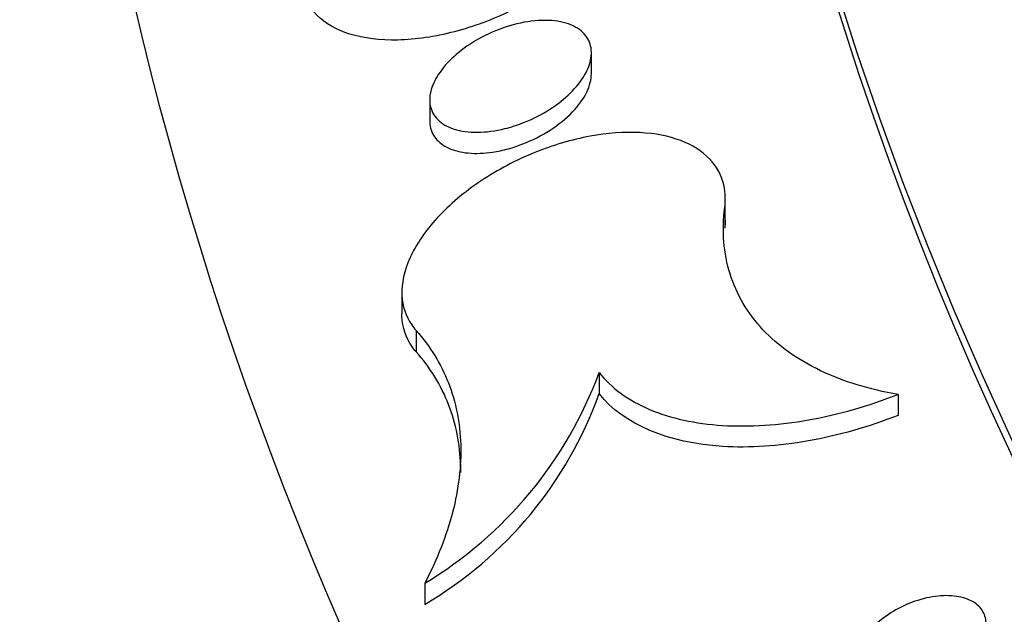
# Model space of a CAD drawing. Units: millimetres. Extents: x 0 to 835, y 0 to 1165.
# Drawn here: x 155 to 161, y 252 to 256 of the extents above; entities that cross this region are included whole.
import ezdxf
from ezdxf import colors
from ezdxf.entities.mleader import LeaderData, LeaderLine
from ezdxf.math import Vec2, Vec3

# ---------------------------------------------------------------- set-up
doc = ezdxf.new("R2010")
doc.units = ezdxf.units.MM
doc.layers.add('DV7_Défaut', color=7, linetype='Continuous')
doc.layers.add('Défaut', color=7, linetype='Continuous')

# ---------------------------------------------------------------- blocks, each defined once
blk = doc.blocks.new('_DOT')
at = {"color": 0}
blk.add_line((0, 0), (-1, 0), dxfattribs=at)
at = {"color": 0, "const_width": 0.333}
blk.add_lwpolyline([(-0.1665, 0, 1), (0.1665, 0, 1)], format="xyb", close=True, dxfattribs=at)
blk = doc.blocks.new('SE6')
at = {"layer": 'DV7_Défaut', "color": 7, "linetype": 'Continuous'}
for p, q in [((158.0708893123401, 255.6044644058643), (158.0708893123401, 255.7349683116203)), ((157.0708893123402, 255.4468974165828), (157.0708893123402, 255.3160423066983)), ((158.8988905237196, 254.7028517411416), (158.8988905237196, 254.8328324389154)), ((158.895545671622, 254.7813403089937), (158.895545671622, 254.6513474020862)), ((156.8988905237196, 254.2558868445879), (156.8988905237197, 254.1253923295673)), ((156.9871492802209, 254.0188340910397), (156.9871492802206, 253.8882748985674)), ((158.1190258244521, 253.7597602618982), (158.1190258244521, 253.629470379472)), ((159.9676167605568, 253.6247021047764), (159.9676167605568, 253.4948599805677)), ((157.0401353718056, 252.4573416234077), (157.0401353718056, 252.3266331295114))]:
    blk.add_line(p, q, dxfattribs=at)
for centre, radius, start, end in [((155.7235024841966, 254.6460788137288), 2.554230343768636, 301.0289743651261, 339.696054004915), ((155.7770343694771, 254.4707554030903), 2.488510491466859, 300.5023104127951, 340.2408083044693)]:
    blk.add_arc(centre, radius, start, end, dxfattribs=at)
for centre, major_axis, ratio in [((215.2058413657147, 260.1588741054452), (-62.3, -1.040834085586084e-14), 0.5773502691896258), ((215.2058413657147, 260.7214734300561), (60.50000000000003, 1.607392400382134e-14), 0.5773502691896253), ((215.2058413657147, 261.9047574213759), (-56.50000000000001, 4.392272392013759e-15), 0.5773502691896256), ((215.2058413657147, 262.1863719192451), (55.50000000000004, 1.260447705186772e-14), 0.5773502691896254)]:
    blk.add_ellipse(centre, major_axis=major_axis, ratio=ratio, dxfattribs=at)
for centre, major_axis, ratio, start_param, end_param in [((215.2058413657147, 261.775057548161), (56.49999999999999, 5.665583147960494e-15), 0.5773502691896258, 3.141592653589791, 6.283185307179586), ((215.2058413657147, 260.0274397401589), (62.30000000000003, 1.954337095577495e-14), 0.5773502691896257, 3.141592653589793, 6.283185307179585)]:
    blk.add_ellipse(centre, major_axis=major_axis, ratio=ratio, start_param=start_param, end_param=end_param, dxfattribs=at)
for points, knots in [([(158.8078981110299, 275.3598256853682), (157.9213195444158, 274.3088981491616), (156.2664515664676, 272.0884468831231), (154.3243663737515, 268.5831183980191), (152.9632420665064, 264.9056046766899), (152.2341058539698, 261.1706234717938), (152.1394036508399, 257.4188039895158), (152.6757454682406, 253.6879025525551), (153.8362328625278, 250.0127239889302), (155.6111887007348, 246.426927150577), (157.986520278885, 242.9648785292604), (160.9407952862153, 239.6622683448329), (164.4440456634951, 236.5543248046658), (168.4586999769462, 233.6737627324847), (172.9413784551345, 231.0496874531869), (177.8445736482091, 228.7073385872104), (183.1176314447192, 226.6683785483395), (188.7073099200631, 224.9512038654269), (194.5579106938956, 223.5711735296859), (200.6115562670374, 222.5406155785031), (206.8085909112985, 221.8687494378156), (213.0880607088162, 221.5615948365836), (219.3882208189, 221.6219001777868), (225.6471295744608, 222.0490979862073), (231.803266724685, 222.8393163587022), (237.796156545037, 223.9854487560882), (243.5668959586056, 225.477274716852), (249.0586412975786, 227.301591029839), (254.2169914745395, 229.4423834740457), (258.990338112851, 231.8809074948043), (263.3298721719461, 234.5956985627488), (267.1898524380865, 237.5621267031412), (270.5277576540266, 240.7521030607466), (273.3058688647597, 244.1330431468401), (275.4918751114668, 247.6684475157637), (277.0630291609205, 251.3170894219133), (278.0036599964646, 255.0379041942035), (278.3119539081313, 258.7873385118145), (277.9838316442861, 262.5307862612823), (277.0362289400088, 266.224785291694), (275.4570283652645, 269.8505413348483), (273.5946006450654, 272.8651787532157), (272.1858116441477, 274.666634345281), (271.6305008172401, 275.3257132605059)], [0, 0, 0, 0, 0.02330686174963375, 0.04797914144675439, 0.07247594083751192, 0.09679783805707325, 0.1210031554633945, 0.1451871611931427, 0.169447853178869, 0.1938609148274657, 0.2184473755357059, 0.2431810519257035, 0.2680139400805131, 0.2928992922169618, 0.3178024701293795, 0.3427013067713442, 0.3675862505449003, 0.3924545455563208, 0.4173069574423682, 0.4421461041174927, 0.4669755076662074, 0.4917990987694941, 0.5166209588209558, 0.5414448451356774, 0.5662747052158028, 0.591114705549446, 0.6159688426939722, 0.6408406329000527, 0.6657324781691917, 0.6906444792376424, 0.7155723888730889, 0.740502852385267, 0.7654089979977724, 0.7902501073047663, 0.8149739498963072, 0.8395324258835906, 0.8639089663971741, 0.8881421785372317, 0.9123208435119923, 0.9365433943639517, 0.9608992757184976, 0.9854287845893919, 1, 1, 1, 1]), ([(158.2763000661886, 256.7924716506425), (158.276287196071, 256.731365952218), (158.2613480579524, 256.6653979797936), (158.232887269387, 256.5993055499537), (158.2021120391312, 256.5278384596508), (158.1548034658807, 256.4543774130703), (158.0953030483052, 256.3844392825367), (158.0331179450503, 256.3113455120068), (157.9560872442722, 256.2402248993354), (157.870536732281, 256.1760777603391), (157.7799492178073, 256.1081537965072), (157.6774931388282, 256.0462790736182), (157.571150256665, 255.9948156466114), (157.4595289129859, 255.9407977682542), (157.3406146831748, 255.8967988537476), (157.2238963513063, 255.8663505603961), (157.1049171286462, 255.8353124688102), (156.9848199747478, 255.8175144605308), (156.8741816058741, 255.8150927894451), (156.7659029899884, 255.8127227690268), (156.6634830281922, 255.8250932064956), (156.5770953804619, 255.8519813837416), (156.4953687745418, 255.877418810543), (156.4255971412174, 255.9166834334093), (156.3751445423481, 255.9667385189608), (156.3277568115007, 256.013752884421), (156.296057574895, 256.0716627265458), (156.2831819772208, 256.1354432495055), (156.2786030795738, 256.1581252634901), (156.2763172205673, 256.181722637377), (156.2763197762987, 256.205952624851)], [0, 0, 0, 0, 0.09171749051184105, 0.09171749051184105, 0.09171749051184105, 0.1908462365692965, 0.1908462365692965, 0.1908462365692965, 0.2944624189359688, 0.2944624189359688, 0.2944624189359688, 0.4042498319657353, 0.4042498319657353, 0.4042498319657353, 0.5195987424123818, 0.5195987424123818, 0.5195987424123818, 0.6372995477151917, 0.6372995477151917, 0.6372995477151917, 0.7525493663520032, 0.7525493663520032, 0.7525493663520032, 0.8615334130381425, 0.8615334130381425, 0.8615334130381425, 0.9637733280019009, 0.9637733280019009, 0.9637733280019009, 1, 1, 1, 1]), ([(157.5354544800349, 255.2676299440804), (157.4782709252907, 255.2535112727077), (157.4207241318421, 255.2456618509288), (157.3675644488506, 255.2450117432715), (157.3143183613, 255.2443605789436), (157.2639541449456, 255.2509627711355), (157.2213764324779, 255.2646667078932), (157.1806800770042, 255.2777651166463), (157.145916734374, 255.2977793160287), (157.1207225578225, 255.3231432808971), (157.09701917143, 255.3470064088901), (157.0811086375572, 255.376297973237), (157.0745227867485, 255.4084772321413), (157.0681653853722, 255.4395402596514), (157.0702975220498, 255.4741340018781), (157.0805446675312, 255.5093742663279), (157.0908388861643, 255.5447764168673), (157.1095534965208, 255.581750318371), (157.1348826491219, 255.6174595295586), (157.1612177654407, 255.6545869552203), (157.1953434520116, 255.6912983107075), (157.2343811002989, 255.7249757055401), (157.275681956903, 255.7606055479054), (157.3235259150077, 255.793762405382), (157.3741530694083, 255.8221188130667), (157.4274890713466, 255.8519924536681), (157.485335524411, 255.8773354568242), (157.5431282400421, 255.8961917478047), (157.6024767478718, 255.9155556541496), (157.663446670881, 255.9286071891942), (157.720811030625, 255.9340003315909), (157.7774360074635, 255.9393239604898), (157.8322170082743, 255.9373040522624), (157.8798621793561, 255.9276765356273), (157.9251911427599, 255.9185170481217), (157.965397442475, 255.9021570542154), (157.9962906603453, 255.8797615879152), (158.0252833317341, 255.8587438875978), (158.04690624458, 255.8317828945991), (158.0589821625381, 255.8011975691575), (158.0705220511663, 255.7719698739647), (158.0736817095355, 255.7386277421979), (158.0683084908611, 255.7040052542197), (158.0629760127709, 255.6696452793588), (158.049135151631, 255.6331234605043), (158.028205079701, 255.5973150636811), (158.006641414768, 255.5604226787209), (157.9770352787352, 255.5233408446259), (157.9419700019336, 255.488761823524), (157.9049946133973, 255.452299178507), (157.8610254338961, 255.4176801867928), (157.8135693474826, 255.3873228428231), (157.7633959836729, 255.3552272745115), (157.7080108405617, 255.327047390422), (157.6517402674924, 255.3048625674961), (157.6134822073496, 255.289779225645), (157.5742530649387, 255.2772093497755), (157.5354544800349, 255.2676299440804)], [0, 0, 0, 0, 0.05654120924193966, 0.05654120924193966, 0.05654120924193966, 0.1132424071263332, 0.1132424071263332, 0.1132424071263332, 0.1674308927882455, 0.1674308927882455, 0.1674308927882455, 0.2183506755782904, 0.2183506755782904, 0.2183506755782904, 0.2674461336235185, 0.2674461336235185, 0.2674461336235185, 0.3167366029092591, 0.3167366029092591, 0.3167366029092591, 0.3679856764282677, 0.3679856764282677, 0.3679856764282677, 0.4222359190089251, 0.4222359190089251, 0.4222359190089251, 0.4794417574537772, 0.4794417574537772, 0.4794417574537772, 0.5382479673861398, 0.5382479673861398, 0.5382479673861398, 0.5963344094790075, 0.5963344094790075, 0.5963344094790075, 0.6515845703117991, 0.6515845703117991, 0.6515845703117991, 0.7033791535570222, 0.7033791535570222, 0.7033791535570222, 0.7528119706593643, 0.7528119706593643, 0.7528119706593643, 0.8018303569987438, 0.8018303569987438, 0.8018303569987438, 0.8523241968113089, 0.8523241968113089, 0.8523241968113089, 0.9055900315021941, 0.9055900315021941, 0.9055900315021941, 0.9619525230026039, 0.9619525230026039, 0.9619525230026039, 1, 1, 1, 1]), ([(157.5581143892127, 255.1432523023719), (157.6175271188667, 255.1596337931387), (157.6777909363549, 255.183062321538), (157.733936901299, 255.2115930288748), (157.7901040457862, 255.2401344986474), (157.8437515762551, 255.2746113268026), (157.890089476692, 255.3122418437743), (157.9356747941856, 255.3492611961281), (157.9755101600146, 255.3904579311891), (158.0054353053795, 255.4321775425488), (158.0338067967952, 255.4717311547743), (158.0540810680552, 255.5129521989539), (158.0638509917507, 255.5519551011383), (158.0684863979582, 255.570460291202), (158.070821724006, 255.5887378853636), (158.0708304696, 255.6063670205745)], [0, 0, 0, 0, 0.2292504600742684, 0.2292504600742684, 0.2292504600742684, 0.458678326593618, 0.458678326593618, 0.458678326593618, 0.6845219192210396, 0.6845219192210396, 0.6845219192210396, 0.8985642271729848, 0.8985642271729848, 0.8985642271729848, 1, 1, 1, 1]), ([(157.0709129981761, 255.3145515330221), (157.0709088172085, 255.3077273598541), (157.0712599561977, 255.301014664402), (157.0719725401506, 255.2944386565581), (157.0754885133839, 255.2619918585822), (157.0878903060735, 255.2319582747973), (157.1080653087912, 255.2068701476198), (157.1279438330326, 255.1821506989415), (157.1558659973998, 255.1615557166076), (157.1893622058584, 255.1465138226858), (157.2236801441483, 255.1311029206425), (157.2647021858073, 255.1210987428613), (157.3090817679361, 255.1169333715814), (157.3557685603044, 255.1125514505547), (157.4073464465186, 255.1144967765291), (157.4598585592117, 255.1223146678618), (157.4921622540865, 255.127123973053), (157.5252065395114, 255.1341788321043), (157.5581143892127, 255.1432523023719)], [0, 0, 0, 0, 0.04138045942287753, 0.04138045942287753, 0.04138045942287753, 0.2452904565772472, 0.2452904565772472, 0.2452904565772472, 0.4460192448165722, 0.4460192448165722, 0.4460192448165722, 0.6516152380483781, 0.6516152380483781, 0.6516152380483781, 0.8679682463457415, 0.8679682463457415, 0.8679682463457415, 1, 1, 1, 1]), ([(158.895545671622, 254.7813403089937), (158.9011853182814, 254.8267546994067), (158.8996640400376, 254.8709002588387), (158.8909358424764, 254.9121639950027), (158.8775830041253, 254.9752913468856), (158.846747387686, 255.0330003577353), (158.8011686246701, 255.0805408527617), (158.7558513577893, 255.1278085967328), (158.6948185443058, 255.1663111860479), (158.623395427898, 255.193446606146), (158.5500327354787, 255.2213189194591), (158.4638783329859, 255.2379664115935), (158.3718824250298, 255.2427884047864), (158.2750110408328, 255.2478659475335), (158.1692159065752, 255.2400049662222), (158.062565597432, 255.2203916139704), (157.9497354280588, 255.1996417645388), (157.8329971224967, 255.1652114397174), (157.7212891560044, 255.1200078852153), (157.6051327992751, 255.0730042527347), (157.491219691546, 255.01303724037), (157.3890561265629, 254.9448586282393), (157.2865099957697, 254.876424711725), (157.1928523731179, 254.797676681803), (157.1171563625219, 254.7152856176006), (157.0441978595643, 254.6358741842377), (156.9858150028967, 254.550655015815), (156.9485987414024, 254.4675150498359), (156.9136236485334, 254.389381784578), (156.896370017004, 254.3107608647001), (156.8991990207973, 254.2390679169229), (156.9018730410298, 254.1713025808227), (156.9225562005749, 254.1077995130918), (156.9594863133208, 254.0540762741812), (156.967876747907, 254.0418704809051), (156.9771130879547, 254.030106166446), (156.9871492802209, 254.0188340910397)], [0, 0, 0, 0, 0.05565023094100752, 0.05565023094100752, 0.05565023094100752, 0.1409484092598843, 0.1409484092598843, 0.1409484092598843, 0.2256979949414545, 0.2256979949414545, 0.2256979949414545, 0.312729521009831, 0.312729521009831, 0.312729521009831, 0.4044059224016611, 0.4044059224016611, 0.4044059224016611, 0.5014717333959161, 0.5014717333959161, 0.5014717333959161, 0.602506685810887, 0.602506685810887, 0.602506685810887, 0.7040090216031347, 0.7040090216031347, 0.7040090216031347, 0.8018576536752785, 0.8018576536752785, 0.8018576536752785, 0.893739820357772, 0.893739820357772, 0.893739820357772, 0.9804750145544086, 0.9804750145544086, 0.9804750145544086, 1, 1, 1, 1]), ([(159.9676167605568, 253.6247021047764), (159.7894572154382, 253.6551776737612), (159.6295767644905, 253.7039374350844), (159.3468600779733, 253.8385479450853), (159.2257717455126, 253.9245496230884), (159.0374937621017, 254.1253562556325), (158.9680308779558, 254.2431042819271), (158.8887657783868, 254.4971409678994), (158.8774451994874, 254.6355826121352), (158.895545671622, 254.7813403089937)], [0, 0, 0, 0, 0.25, 0.25, 0.5, 0.5, 0.75, 0.75, 1, 1, 1, 1]), ([(156.9871492802206, 253.8882748985674), (156.9775178339344, 253.8990908713972), (156.9686231925688, 253.9103600603323), (156.9605062252208, 253.9220377087009), (156.9234046069447, 253.9754147439355), (156.9024102715476, 254.0385330815695), (156.8993084096773, 254.1059462454855), (156.8990341180572, 254.111907460627), (156.8988985296555, 254.1179165215005), (156.8989003971699, 254.123969141929)], [0, 0, 0, 0, 0.1661453780729861, 0.1661453780729861, 0.1661453780729861, 0.9323168392249876, 0.9323168392249876, 0.9323168392249876, 0.9999999999999999, 0.9999999999999999, 0.9999999999999999, 0.9999999999999999]), ([(156.9871492802209, 254.0188340910397), (157.0741177421323, 253.9211561037474), (157.1403579571652, 253.8133204520651), (157.2326189274659, 253.5779464349536), (157.258411075032, 253.4487697049434), (157.266714429396, 253.1810763273171), (157.2500034632443, 253.0419562336925), (157.175045907222, 252.7532018206589), (157.1170686370582, 252.6055315286997), (157.0401353718056, 252.4573416234077)], [0, 0, 0, 0, 0.25, 0.25, 0.5, 0.5, 0.75, 0.75, 1, 1, 1, 1]), ([(157.2631629584102, 253.1423778466118), (157.2631930743298, 253.1560736310081), (157.2630051576967, 253.169691900048), (157.2585640193729, 253.3171688470984), (157.2337270600916, 253.443543787396), (157.1415218318178, 253.6808251654133), (157.0741480689969, 253.7905765355528), (156.9871492802206, 253.8882748985674)], [0, 0, 0, 0, 0.04808849424001414, 0.04808849424001414, 0.5240442471200071, 0.5240442471200071, 1, 1, 1, 1]), ([(158.1190258244521, 253.7597602618982), (158.1945319258127, 253.6637634231259), (158.2994673019854, 253.5877878860983), (158.5614263612048, 253.4767620617401), (158.7139714733739, 253.443914874139), (159.049674064419, 253.4227383569663), (159.2296709882891, 253.4347142657107), (159.5990062087871, 253.5004524862314), (159.7834313243854, 253.5528380015907), (159.9676167605568, 253.6247021047764)], [0, 0, 0, 0, 0.25, 0.25, 0.5, 0.5, 0.75, 0.75, 1, 1, 1, 1]), ([(159.9676167605568, 253.4948599805676), (159.7834347671582, 253.4229446284903), (159.5986958402667, 253.3703827074532), (159.2280853912946, 253.3044569873111), (159.0495807386719, 253.292671507386), (158.5468620084566, 253.3242096804461), (158.270066364586, 253.4374598664604), (158.1190258244521, 253.629470379472)], [0, 0, 0, 0, 0.2500000000000002, 0.2500000000000002, 0.5000000000000003, 0.5000000000000003, 1, 1, 1, 1]), ([(159.9554193967779, 251.8077806823028), (159.9154846414007, 251.8078845977598), (159.8774366252021, 251.813193451191), (159.8445327888418, 251.8235693540196), (159.811574662444, 251.8339623766802), (159.7828822413745, 251.8497671976181), (159.7612521796886, 251.8697691701257), (159.7404289885464, 251.8890250050279), (159.7255684034568, 251.9127196696018), (159.7180025257914, 251.9388082757241), (159.7106316926632, 251.964224330646), (159.709962124167, 251.9925915197009), (159.715851664948, 252.0215677828179), (159.7218127619743, 252.0508960992894), (159.7346176904842, 252.0816059476352), (159.752977575605, 252.1113539799247), (159.7721365352423, 252.1423967313456), (159.797809655614, 252.1731878400661), (159.8278088368337, 252.201517380878), (159.8595163118914, 252.2314601383856), (159.8968661761426, 252.2594330061505), (159.9369004219607, 252.2834253063758), (159.9788532425269, 252.3085673977466), (160.0248870913966, 252.3300147599427), (160.0713253755293, 252.346045266815), (160.1186271317577, 252.3623738444629), (160.1677025328675, 252.3735305080597), (160.2142918686756, 252.3783227104464), (160.259923855534, 252.3830164394411), (160.3045234002523, 252.3817118337224), (160.3437862919104, 252.3741630950601), (160.3810186845175, 252.3670047429956), (160.4145483833072, 252.3539892684339), (160.4409738141715, 252.336062207432), (160.465860908512, 252.3191787567632), (160.485160382488, 252.297444599124), (160.4970399862372, 252.2727288204809), (160.5084848517982, 252.2489175242644), (160.5133748669739, 252.2216922747447), (160.51143926187, 252.1933459782124), (160.5095025747399, 252.1649838357643), (160.5007115895419, 252.1347611439012), (160.4860395194819, 252.1050397246754), (160.4708480922614, 252.0742662363257), (160.4489900808589, 252.0432413614156), (160.4224009455682, 252.0142227853863), (160.3943495412867, 251.9836083333188), (160.3603268928019, 251.9544350185118), (160.3230661611397, 251.9287781015498), (160.2838304534177, 251.9017612596882), (160.2399636507037, 251.8779241283808), (160.1949291100163, 251.8590900102102), (160.1485752474705, 251.8397041319149), (160.0996793884706, 251.8250871344556), (160.0523544260552, 251.8166307094521), (160.0193521038942, 251.8107335750848), (159.9865401847146, 251.807699701942), (159.9554193967779, 251.8077806823028)], [0, 0, 0, 0, 0.05233644753336351, 0.05233644753336351, 0.05233644753336351, 0.1048173390700923, 0.1048173390700923, 0.1048173390700923, 0.1553073215420937, 0.1553073215420937, 0.1553073215420937, 0.204444756698728, 0.204444756698728, 0.204444756698728, 0.2541557808172141, 0.2541557808172141, 0.2541557808172141, 0.3060373540842152, 0.3060373540842152, 0.3060373540842152, 0.3609076615117731, 0.3609076615117731, 0.3609076615117731, 0.418461838275247, 0.418461838275247, 0.418461838275247, 0.4771425259028795, 0.4771425259028795, 0.4771425259028795, 0.5346454571568058, 0.5346454571568058, 0.5346454571568058, 0.5891519611928143, 0.5891519611928143, 0.5891519611928143, 0.6404266852293478, 0.6404266852293478, 0.6404266852293478, 0.6897674609533118, 0.6897674609533118, 0.6897674609533118, 0.7391033001663126, 0.7391033001663126, 0.7391033001663126, 0.7901834202561819, 0.7901834202561819, 0.7901834202561819, 0.8440990646704476, 0.8440990646704476, 0.8440990646704476, 0.9009217747921108, 0.9009217747921108, 0.9009217747921108, 0.9594675937785224, 0.9594675937785224, 0.9594675937785224, 1, 1, 1, 1])]:
    blk.add_open_spline(points, degree=3, knots=knots, dxfattribs=at)
blk.add_open_spline([(158.8988741940617, 254.7041832938267), (158.8988713494067, 254.6868326510617), (158.8977608883977, 254.6691880879739), (158.895545671622, 254.6513474020862)], degree=3, dxfattribs=at)

msp = doc.modelspace()

# ---------------------------------------------------------------- block references
at = {"layer": 'Défaut'}
msp.add_blockref('SE6', (0, 0), dxfattribs=at)

# ---------------------------------------------------------------- leaders
at = {"layer": 'Défaut', "color": 7, "linetype": 'Continuous'}
ml = msp.add_multileader_mtext('Standard', dxfattribs=at)
ml.set_content('{\\pxsm0.9;\\fSolid Edge ISO|b1||i0||c0|p34;\\W1.;12/02/2009\\P}', color=256)
ml.set_leader_properties()
ml.set_arrow_properties(name='DOT')
ml.build(insert=Vec2(0, 0))
ml.multileader.update_dxf_attribs({"leader_type": 0, "dogleg_length": 0, "arrow_head_size": 12})
ctx = ml.context
ctx.base_point, ctx.char_height, ctx.arrow_head_size, ctx.landing_gap_size = Vec3(747.0161434233805, 1157.46021925407), 12, 12, 4.199999999999999
notes = []
notes.append((ctx, [(0, (0, 0, 0), (0, 0), (1, 0), 1, [])]))
ctx.mtext.insert = Vec3(749.0161434233805, 1163.58033937419)
for ctx, leaders in notes:
    for number, flags, end, landing, length, lines in leaders:
        leader = LeaderData()
        leader.index, (leader.has_last_leader_line, leader.has_dogleg_vector, leader.attachment_direction) = number, flags
        leader.last_leader_point, leader.dogleg_vector, leader.dogleg_length = Vec3(end), Vec3(landing), length
        for number, points, colour, breaks in lines:
            line = LeaderLine()
            line.index, line.vertices, line.color, line.breaks = number, Vec3.list(points), colors.encode_raw_color(colour), breaks
            leader.lines.append(line)
        ctx.leaders.append(leader)

doc.saveas('drawing.dxf')
